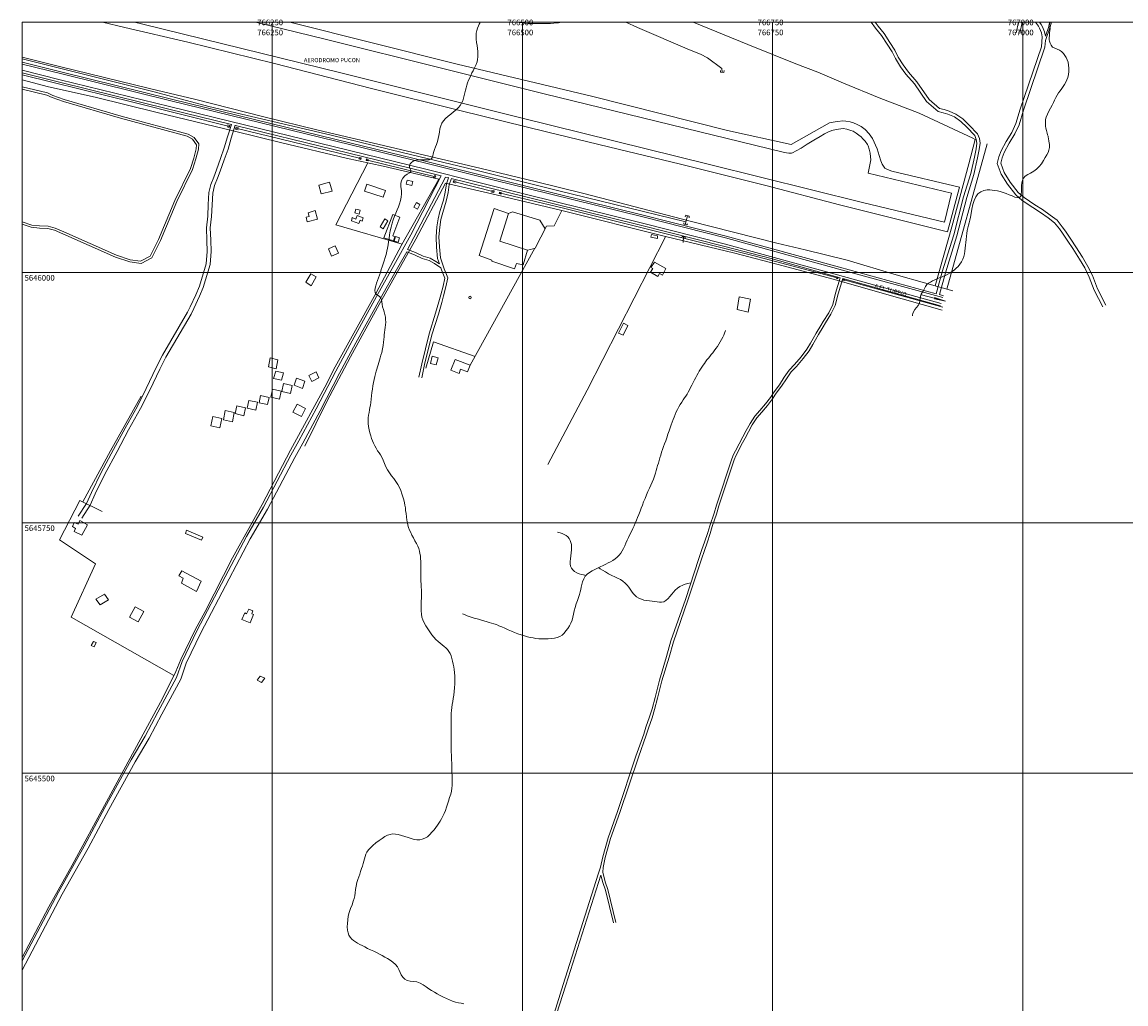
# Model space of a CAD drawing. Units: metres. Extents: x 210933 to 222263, y 210848 to 219934.
# Drawn here: x 219170 to 220273, y 211828 to 212808 of the extents above; entities that cross this region are included whole.
import ezdxf

# ---------------------------------------------------------------- set-up
doc = ezdxf.new("R2010")
doc.units = ezdxf.units.M
doc.header["$LTSCALE"] = 25.4
doc.layers.add('LOCKUP', color=7, linetype='Continuous')
doc.layers.add('plancheta', color=254, linetype='Continuous', lineweight=0)
doc.styles.add('Txt', font='txt_____.ttf', dxfattribs={"height": 5.2})

# ---------------------------------------------------------------- blocks, each defined once
blk = doc.blocks.new('*U2')
at = {"layer": 'plancheta', "color": 6, "lineweight": 0}
blk.add_line((5319.9001, -2212.1999), (5343.8549, -2218.6186), dxfattribs=at)
blk.add_lwpolyline([(5333.0504, -2214.8955), (5343.8549, -2218.6186), (5332.8294, -2216.4926), (5335.3548, -2216.341)], close=True, dxfattribs=at)
blk = doc.blocks.new('*U10')
at = {"layer": 'plancheta', "color": 6, "linetype": 'Continuous', "lineweight": 0}
for p, q in [((219419.5648, 212808.3647), (219419.5648, 211058.3649)), ((219669.5647, 212808.3647), (219669.5647, 211058.3649)), ((219919.5648, 212808.3647), (219919.5648, 211058.3649)), ((220162.9647, 212797.7647), (220165.3647, 212808.3647)), ((220166.4647, 212796.8647), (220169.0647, 212808.2647)), ((220169.5647, 212808.3647), (220169.5647, 211058.3649)), ((219508.0648, 212672.0647), (219383.2648, 212702.4647)), ((220133.9648, 212686.6647), (220093.5648, 212541.6648)), ((219582.6648, 212653.9647), (219513.4648, 212670.9647)), ((219595.6648, 212653.0647), (219592.6648, 212653.6647)), ((219641.1647, 212638.9647), (219600.7648, 212649.1647)), ((219832.1648, 212606.1648), (219834.5648, 212614.9648)), ((219830.0648, 212588.1648), (219830.4648, 212593.9648)), ((219682.0647, 212582.7648), (219617.2648, 212465.7648)), ((219169.5647, 212558.3648), (221169.5646, 212558.3648)), ((220087.3648, 212525.0648), (219989.5647, 212552.2648)), ((220089.7648, 212523.5648), (219989.7647, 212551.1648)), ((220090.1648, 212535.1648), (220086.1648, 212536.2648)), ((219169.5647, 212308.3647), (221169.5646, 212308.3647)), ((219169.5647, 212058.3647), (221169.5646, 212058.3647))]:
    blk.add_line(p, q, dxfattribs=at)
blk.add_lwpolyline([(219169.5647, 212808.3647), (221169.5646, 212808.3647), (221169.5646, 211058.3649), (219169.5647, 211058.3649)], close=True, dxfattribs=at)
for points in [[(219437.1648, 212808.3647), (219604.4648, 212766.2647), (219739.8647, 212734.0647), (219874.4648, 212700.2647), (219938.0648, 212686.0647), (219976.2647, 212707.6647), (219981.9647, 212708.8647), (219984.7647, 212709.2647), (219989.8647, 212709.6647), (219992.6647, 212709.3647), (219996.9647, 212708.7647), (220000.4647, 212707.6647), (220004.0647, 212706.2647), (220008.1647, 212704.0647), (220012.0647, 212701.1647), (220016.0647, 212696.8647), (220019.2647, 212692.1647), (220024.0647, 212681.8647), (220025.8647, 212675.2647), (220027.6647, 212669.6647), (220029.1647, 212666.3647), (220030.8647, 212663.5647), (220031.6647, 212662.6647), (220034.2647, 212661.0647), (220038.5647, 212659.4647), (220106.3648, 212643.3647), (220094.2648, 212598.9648), (220046.4647, 212611.0648), (219986.3647, 212625.8648), (219912.8648, 212645.1647), (219827.3648, 212666.5647), (219765.2647, 212681.3647), (219694.8647, 212698.4647), (219606.8648, 212719.9647), (219518.5648, 212742.1647), (219421.6648, 212766.8647), (219335.2648, 212788.4647), (219272.2648, 212802.9647), (219249.7647, 212808.3647)], [(219281.9648, 212808.2647), (219290.3648, 212806.1647), (219487.9648, 212757.6647), (219666.5647, 212713.1647), (219856.3648, 212666.0647), (220009.3647, 212628.3648), (220091.2648, 212608.6648), (220098.1648, 212637.5647), (220015.1647, 212657.5647), (220017.5647, 212670.6647), (220017.4647, 212673.9647), (220016.8647, 212677.4647), (220016.1647, 212681.3647), (220014.8647, 212684.9647), (220014.2647, 212686.1647), (220012.0647, 212689.5647), (220009.6647, 212691.8647), (220007.8647, 212693.6647), (220005.7647, 212695.3647), (220003.0647, 212697.5647), (219999.8647, 212699.3647), (219997.7647, 212700.2647), (219993.7647, 212701.5647), (219989.9647, 212701.9647), (219983.1647, 212701.2647), (219978.8647, 212700.2647), (219974.8647, 212698.3647), (219971.2647, 212696.6647), (219967.0648, 212693.9647), (219960.8648, 212690.4647), (219954.0648, 212686.3647), (219948.1648, 212682.5647), (219942.9648, 212679.6647), (219939.4648, 212677.9647), (219938.2648, 212677.4647), (219935.6648, 212677.5647), (219933.5648, 212677.7647), (219930.1648, 212678.3647), (219691.1647, 212736.6647), (219589.8648, 212762.1647), (219472.2648, 212791.1647), (219402.8648, 212808.2647)], [(219627.6647, 212808.2647), (219627.4647, 212808.1647), (219627.3647, 212807.8647), (219626.9647, 212807.3647), (219626.4647, 212806.2647), (219625.6647, 212804.6647), (219624.7647, 212802.4647), (219624.0647, 212799.9647), (219623.4647, 212797.2647), (219623.2647, 212794.3647), (219623.3647, 212791.2647), (219623.6647, 212788.0647), (219624.1647, 212784.8647), (219624.5647, 212781.8647), (219624.8647, 212778.9647), (219624.9647, 212776.3647), (219624.8647, 212773.7647), (219624.6647, 212771.1647), (219624.1647, 212768.5647), (219623.4647, 212766.1647), (219622.4647, 212763.9647), (219621.3647, 212761.8647), (219620.2648, 212759.7647), (219619.0648, 212757.5647), (219617.9648, 212755.1647), (219616.8648, 212752.7647), (219615.7648, 212750.3647), (219614.7648, 212747.8647), (219613.9648, 212745.3647), (219613.1648, 212742.8647), (219612.5648, 212740.3647), (219611.9648, 212737.7647), (219611.3648, 212734.9647), (219610.6648, 212732.2647), (219609.8648, 212729.6647), (219608.7648, 212727.3647), (219607.3648, 212725.1647), (219605.6648, 212722.9647), (219603.3648, 212720.8647), (219600.7648, 212718.6647), (219597.9648, 212716.4647), (219595.2648, 212714.2647), (219592.6648, 212712.1647), (219590.5648, 212709.8647), (219588.9648, 212707.4647), (219587.9648, 212704.7647), (219587.1648, 212701.7647), (219586.5648, 212698.5647), (219586.0648, 212695.1647), (219585.3648, 212691.9647), (219584.5648, 212688.9647), (219583.5648, 212686.1647), (219582.5648, 212683.6647), (219581.7648, 212681.2647), (219580.9648, 212679.0647), (219580.3648, 212676.8647), (219579.8648, 212674.6647), (219579.2648, 212672.7647), (219578.0648, 212671.4647), (219576.2648, 212670.8647), (219573.8648, 212670.7647), (219571.3648, 212670.8647), (219568.9648, 212670.9647), (219566.6648, 212670.8647), (219564.4648, 212670.6647), (219562.4648, 212670.1647), (219560.4648, 212669.4647), (219558.7648, 212668.2647), (219557.4648, 212666.7647), (219556.6648, 212664.9647), (219556.6648, 212663.2647), (219557.3648, 212661.7647), (219558.1648, 212660.4647), (219558.1648, 212659.2647), (219556.7648, 212657.9647), (219554.4648, 212656.5647), (219552.0648, 212654.8647), (219550.0648, 212652.6647), (219548.7648, 212650.0647), (219548.1648, 212647.0647), (219548.1648, 212643.8647), (219548.5648, 212640.3647), (219548.7648, 212636.8647), (219548.4648, 212633.4647), (219547.7648, 212630.0648), (219546.7648, 212626.7648), (219545.5648, 212623.7648), (219544.2648, 212620.7648), (219542.9648, 212617.6648), (219541.6648, 212614.4648), (219540.4648, 212611.0648), (219539.2648, 212607.4648), (219538.3648, 212603.6648), (219537.4648, 212599.7648), (219536.7648, 212595.9648), (219536.2648, 212592.3648), (219535.7648, 212589.0648), (219535.2648, 212585.8648), (219534.7648, 212582.6648), (219534.0648, 212579.4648), (219533.3648, 212576.2648), (219532.4648, 212573.1648), (219531.4648, 212569.9648), (219530.4648, 212566.9648), (219529.4648, 212563.9648), (219528.4648, 212561.1648), (219527.5648, 212558.4648), (219526.6648, 212555.7648), (219525.7648, 212553.0648), (219524.8648, 212550.3648), (219523.8648, 212547.6648), (219522.9648, 212545.0648), (219522.3648, 212542.5648), (219522.1648, 212540.2648), (219522.3648, 212538.2648), (219523.2648, 212536.6648), (219524.7648, 212535.5648), (219526.4648, 212534.5648), (219527.8648, 212533.2648), (219528.6648, 212531.3648), (219528.9648, 212529.0648), (219529.2648, 212526.5648), (219529.8648, 212523.9648), (219530.6648, 212521.4648), (219531.4648, 212518.9648), (219532.1648, 212516.4648), (219532.6648, 212513.8648), (219532.8648, 212511.3648), (219532.9648, 212508.7648), (219532.7648, 212506.1648), (219532.4648, 212503.5648), (219532.0648, 212500.9648), (219531.7648, 212498.5648), (219531.4648, 212496.1648), (219531.3648, 212493.9648), (219531.1648, 212491.5648), (219530.8648, 212488.7648), (219530.3648, 212485.4648), (219529.6648, 212481.9648), (219528.9648, 212478.5648), (219528.1648, 212475.6648), (219527.3648, 212473.0648), (219526.6648, 212470.7648), (219525.9648, 212468.4648), (219525.2648, 212466.1648), (219524.6648, 212464.0648), (219524.0648, 212461.8648), (219523.3648, 212459.6648), (219522.6648, 212457.2647), (219521.9648, 212454.5647), (219521.2648, 212451.5647), (219520.5648, 212448.4647), (219520.0648, 212445.2647), (219519.5648, 212441.9647), (219519.1648, 212438.5647), (219518.7648, 212435.1647), (219518.3648, 212431.7647), (219517.9648, 212428.6647), (219517.5648, 212425.9647), (219517.1648, 212423.4647), (219516.7648, 212421.0647), (219516.2648, 212418.5647), (219515.7648, 212415.8647), (219515.3648, 212413.1647), (219515.2648, 212410.4647), (219515.3648, 212407.6647), (219515.7648, 212404.6647), (219516.3648, 212401.3647), (219517.0648, 212398.1647), (219517.9648, 212395.0647), (219518.8648, 212392.4647), (219519.8648, 212390.0647), (219520.8648, 212387.7647), (219522.0648, 212385.2647), (219523.4648, 212382.7647), (219524.8648, 212380.3647), (219526.2648, 212378.2647), (219527.7648, 212376.1647), (219529.1648, 212373.7647), (219530.3648, 212370.8647), (219531.5648, 212367.6647), (219532.9648, 212364.3647), (219534.6648, 212361.2647), (219536.6648, 212358.2647), (219538.7648, 212355.3647), (219541.0648, 212352.5647), (219543.1648, 212349.7647), (219545.0648, 212346.7647), (219546.6648, 212343.7647), (219547.9648, 212340.5647), (219549.0648, 212337.4647), (219550.0648, 212334.2647), (219550.9648, 212331.2647), (219551.6648, 212328.4647), (219552.1648, 212325.9647), (219552.5648, 212323.4647), (219552.8648, 212320.7647), (219553.2648, 212317.6647), (219553.6648, 212314.3647), (219554.0648, 212311.1647), (219554.5648, 212308.3647), (219555.0648, 212305.8647), (219555.7648, 212303.5647), (219556.6648, 212301.1647), (219557.8648, 212298.6647), (219559.1648, 212296.0647), (219560.6648, 212293.2647), (219562.1648, 212290.4647), (219563.5648, 212287.7647), (219564.8648, 212285.0647), (219565.8648, 212282.5648), (219566.6648, 212280.1648), (219567.1648, 212277.7648), (219567.5648, 212275.3648), (219567.7648, 212272.7648), (219567.8648, 212269.8648), (219567.8648, 212266.6648), (219567.8648, 212263.4648), (219567.8648, 212260.1648), (219567.9648, 212256.9648), (219567.9648, 212253.6648), (219568.0648, 212250.2648), (219568.2648, 212247.0648), (219568.4648, 212244.0648), (219568.5648, 212241.3648), (219568.6648, 212238.7648), (219568.7648, 212236.1648), (219568.6648, 212233.2648), (219568.4648, 212230.1648), (219568.3648, 212226.9648), (219568.2648, 212223.6648), (219568.3648, 212220.3648), (219568.5648, 212217.2648), (219569.1648, 212214.2648), (219570.0648, 212211.3648), (219571.2648, 212208.4648), (219572.9648, 212205.4648), (219574.8648, 212202.3648), (219576.9648, 212199.4648), (219578.9648, 212196.6648), (219581.0648, 212194.1647), (219583.1648, 212191.9647), (219585.2648, 212189.9647), (219587.3648, 212188.1647), (219589.3648, 212186.4647), (219591.3648, 212184.9647), (219593.0648, 212183.4647), (219594.6648, 212181.8647), (219596.0648, 212179.9647), (219597.2648, 212177.9647), (219598.2648, 212175.5647), (219599.0648, 212172.9647), (219599.7648, 212170.1647), (219600.3648, 212167.3647), (219600.8648, 212164.6647), (219601.2648, 212161.8647), (219601.6648, 212158.7647), (219601.8648, 212155.3647), (219601.9648, 212151.5647), (219601.9648, 212147.6647), (219601.7648, 212143.6647), (219601.3648, 212139.7647), (219600.9648, 212136.1647), (219600.4648, 212132.8647), (219599.9648, 212129.8647), (219599.4648, 212126.9647), (219599.0648, 212123.9647), (219598.7648, 212120.9647), (219598.4648, 212118.1647), (219598.3648, 212115.4647), (219598.2648, 212112.7647), (219598.2648, 212109.8647), (219598.2648, 212106.5648), (219598.2648, 212103.2648), (219598.1648, 212100.2648), (219598.1648, 212097.9648), (219598.1648, 212096.3648), (219598.1648, 212095.1648), (219598.1648, 212094.0648), (219598.1648, 212093.0648), (219598.1648, 212091.5648), (219598.1648, 212089.5648), (219598.2648, 212087.2648), (219598.2648, 212085.1648), (219598.3648, 212083.4648), (219598.3648, 212082.1648), (219598.4648, 212080.7648), (219598.4648, 212079.0648), (219598.5648, 212077.0648), (219598.6648, 212074.5648), (219598.7648, 212071.6648), (219598.8648, 212068.4648), (219598.8648, 212065.2648), (219598.9648, 212062.0647), (219599.0648, 212058.9647), (219599.1648, 212056.1647), (219599.2648, 212053.4647), (219599.2648, 212050.8647), (219599.2648, 212048.4647), (219599.2648, 212045.9647), (219599.0648, 212043.3647), (219598.6648, 212040.4647), (219597.8648, 212037.3647), (219596.7648, 212033.9647), (219595.6648, 212030.5647), (219594.6648, 212027.3647), (219593.6648, 212024.2647), (219592.5648, 212021.2647), (219591.2648, 212018.1648), (219589.9648, 212015.3648), (219588.6648, 212012.7648), (219587.3648, 212010.4648), (219586.0648, 212008.4648), (219584.6648, 212006.4648), (219583.0648, 212004.1648), (219581.2648, 212001.7648), (219579.1648, 211999.3648), (219576.9648, 211997.0647), (219574.5648, 211994.9647), (219572.0648, 211993.3647), (219569.4648, 211992.3647), (219566.8648, 211991.8647), (219564.1648, 211991.8647), (219561.3648, 211992.2647), (219558.4648, 211993.0647), (219555.3648, 211994.0647), (219552.0648, 211995.1647), (219548.6648, 211996.1647), (219545.4648, 211997.0647), (219542.5648, 211997.5647), (219539.8648, 211997.6647), (219537.2648, 211997.2647), (219534.7648, 211996.3647), (219532.1648, 211995.0647), (219529.3648, 211993.2647), (219526.2648, 211991.0647), (219523.0648, 211988.6647), (219520.0648, 211986.2647), (219517.6648, 211983.9647), (219515.6648, 211981.7647), (219514.1648, 211979.5647), (219513.0648, 211977.3647), (219512.2648, 211975.1648), (219511.5648, 211972.8648), (219510.9648, 211970.5648), (219510.3648, 211968.2648), (219509.6648, 211965.6647), (219508.7648, 211963.0647), (219507.8648, 211960.2647), (219506.9648, 211957.5647), (219505.9648, 211954.8648), (219505.0648, 211952.0648), (219504.1648, 211949.0647), (219503.4648, 211945.5647), (219502.8648, 211942.0648), (219502.3648, 211938.7648), (219501.9648, 211935.9648), (219501.3648, 211933.3648), (219500.4648, 211930.4649), (219499.2648, 211927.0649), (219497.8648, 211923.2648), (219496.5648, 211919.3649), (219495.5648, 211915.4648), (219494.9648, 211911.7648), (219494.6648, 211908.1649), (219494.5648, 211904.8649), (219494.7648, 211901.7649), (219495.2648, 211899.0648), (219496.1648, 211896.5648), (219497.4648, 211894.4648), (219499.0648, 211892.6648), (219500.8648, 211891.1648), (219502.8648, 211889.8648), (219504.8648, 211888.6649), (219507.0648, 211887.3649), (219509.3648, 211886.1649), (219511.9648, 211884.8649), (219514.8648, 211883.4649), (219517.8648, 211882.0649), (219520.9648, 211880.6649), (219523.8648, 211879.1649), (219526.6648, 211877.6649), (219529.3648, 211876.2649), (219531.9648, 211874.7649), (219534.5648, 211873.3649), (219537.2648, 211871.6649), (219540.0648, 211869.6649), (219542.5648, 211867.3648), (219544.7648, 211864.8648), (219546.1648, 211862.1648), (219547.2648, 211859.4648), (219548.4648, 211856.8648), (219549.9648, 211854.5648), (219551.9648, 211852.5648), (219554.4648, 211851.2648), (219557.4648, 211850.6648), (219560.8648, 211850.3648), (219564.1648, 211849.8648), (219567.4648, 211848.6648), (219570.4648, 211847.0648), (219573.3648, 211845.0649), (219576.0648, 211843.1649), (219578.7648, 211841.3649), (219581.5648, 211839.6649), (219584.4648, 211837.9649), (219587.4648, 211836.3649), (219590.5648, 211834.8649), (219593.6648, 211833.3649), (219596.7648, 211831.9649), (219599.7648, 211830.7649), (219602.6648, 211829.8649), (219605.5648, 211829.1649), (219608.3648, 211828.5649), (219611.0648, 211827.9649)], [(219708.4647, 212808.2647), (219707.7647, 212808.1647), (219706.8647, 212807.9647), (219705.4647, 212807.7647), (219703.4647, 212807.4647), (219700.7647, 212807.2647), (219697.6647, 212807.0647), (219694.2647, 212806.8647), (219690.9647, 212806.8647), (219687.6647, 212806.8647), (219684.5647, 212806.8647), (219681.3647, 212806.8647), (219678.3647, 212806.9647), (219675.1647, 212807.0647), (219672.0647, 212807.3647), (219669.2647, 212807.6647), (219667.0647, 212807.9647), (219665.8647, 212808.1647), (219665.3647, 212808.2647), (219665.0647, 212808.2647)], [(219869.1648, 212758.2647), (219868.8648, 212761.8647), (219854.3648, 212772.6647), (219847.4648, 212776.2647), (219836.3648, 212780.6647), (219784.4647, 212803.0647), (219772.7647, 212808.2647)], [(220082.0648, 212544.8648), (220098.4648, 212604.0648), (220115.6648, 212666.9647), (220122.0648, 212691.1647), (220119.4648, 212692.5647), (220066.0648, 212717.4647), (220025.8647, 212732.7647), (219990.4647, 212747.3647), (219964.7648, 212758.3647), (219942.8648, 212766.7647), (219894.6648, 212786.0647), (219840.0648, 212808.2647)], [(220083.0648, 212537.0648), (220089.0648, 212558.8648), (220100.6648, 212595.8648), (220110.3648, 212633.9647), (220117.4648, 212657.0647), (220121.2648, 212673.5647), (220122.9648, 212681.6647), (220123.6648, 212687.4647), (220123.0648, 212691.1647), (220121.4648, 212695.0647), (220113.6648, 212703.3647), (220107.5648, 212709.2647), (220101.1648, 212713.6647), (220094.7648, 212716.3647), (220090.0648, 212717.8647), (220084.8648, 212718.9647), (220073.4648, 212728.9647), (220061.1648, 212746.5647), (220052.6647, 212756.4647), (220047.1647, 212763.7647), (220042.2647, 212771.8647), (220038.8647, 212778.5647), (220034.1647, 212786.3647), (220028.2647, 212795.0647), (220022.3647, 212802.4647), (220017.8647, 212808.2647)], [(220086.1648, 212536.2648), (220092.1648, 212557.9648), (220103.7648, 212595.0648), (220113.4648, 212633.1647), (220120.5648, 212656.2647), (220124.3648, 212672.9647), (220126.0648, 212681.1647), (220126.8648, 212687.5647), (220126.1648, 212692.0647), (220124.2648, 212696.7647), (220115.9648, 212705.5647), (220109.6648, 212711.6647), (220102.7648, 212716.4647), (220095.8648, 212719.3647), (220090.8648, 212720.9647), (220086.3648, 212721.9647), (220075.8648, 212731.1647), (220063.6648, 212748.5647), (220055.1647, 212758.4647), (220049.8647, 212765.5647), (220045.0647, 212773.4647), (220041.6647, 212780.1647), (220036.7647, 212788.0647), (220030.8647, 212796.9647), (220024.8647, 212804.3647), (220021.8647, 212808.2647)], [(220059.2648, 212515.0648), (220059.4648, 212516.0648), (220059.7648, 212517.3648), (220060.4648, 212519.1648), (220061.5648, 212521.2648), (220063.1648, 212523.3648), (220064.8648, 212525.4648), (220066.1648, 212527.6648), (220066.6648, 212529.9648), (220066.8648, 212532.3648), (220067.1648, 212534.5648), (220067.9648, 212536.5648), (220069.0648, 212538.4648), (220070.2648, 212540.4648), (220071.3648, 212542.4648), (220072.3648, 212544.4648), (220073.5648, 212546.2648), (220075.2648, 212547.6648), (220077.2648, 212548.7648), (220079.3648, 212549.8648), (220081.6648, 212550.8648), (220083.8648, 212551.8648), (220086.0648, 212552.8648), (220088.1648, 212553.6648), (220090.2648, 212554.5648), (220092.3648, 212555.4648), (220094.5648, 212556.6648), (220096.8648, 212557.9648), (220099.0648, 212559.4648), (220101.1648, 212560.9648), (220103.0648, 212562.5648), (220104.8648, 212564.4648), (220106.6648, 212566.6648), (220108.1648, 212569.0648), (220109.5648, 212571.6648), (220110.4648, 212574.3648), (220111.1648, 212577.0648), (220111.6648, 212579.7648), (220112.0648, 212582.5648), (220112.2648, 212585.4648), (220112.5648, 212588.3648), (220112.8648, 212591.3648), (220113.1648, 212594.4648), (220113.5648, 212597.3648), (220114.0648, 212600.2648), (220114.5648, 212602.9648), (220115.1648, 212605.4648), (220115.8648, 212607.8648), (220116.5648, 212610.4648), (220117.2648, 212613.5648), (220117.9648, 212617.3648), (220118.6648, 212621.6648), (220119.6648, 212626.1648), (220120.8648, 212630.2648), (220122.5648, 212633.9647), (220124.7648, 212636.8647), (220127.5648, 212638.8647), (220130.6648, 212640.1647), (220133.7648, 212640.7647), (220136.4648, 212640.8647), (220138.9648, 212640.6647), (220141.4648, 212640.2647), (220144.2648, 212639.7647), (220147.0647, 212639.0647), (220149.9647, 212638.2647), (220152.9647, 212637.1647), (220155.8647, 212635.9647), (220158.7647, 212634.7647), (220161.6647, 212633.6647), (220164.2647, 212633.0647), (220166.2647, 212633.2647), (220167.5647, 212634.4647), (220168.0647, 212636.5647), (220168.2647, 212639.1647), (220168.3647, 212642.0647), (220168.3647, 212645.0647), (220168.5647, 212647.8647), (220169.1647, 212650.4647), (220170.2647, 212652.6647), (220171.9647, 212654.5647), (220174.4647, 212656.1647), (220177.3647, 212657.6647), (220180.4647, 212659.3647), (220183.2647, 212661.4647), (220185.7647, 212664.0647), (220188.0647, 212666.9647), (220190.1648, 212670.0647), (220191.9648, 212673.0647), (220193.4648, 212675.8647), (220194.7648, 212678.2647), (220195.6648, 212680.5647), (220196.0648, 212683.1647), (220196.0648, 212686.2647), (220195.6648, 212689.3647), (220195.2648, 212691.9647), (220194.9648, 212693.4647), (220194.7648, 212694.4647), (220194.3648, 212695.6647), (220193.7648, 212697.5647), (220193.0648, 212699.9647), (220192.4648, 212702.3647), (220192.1648, 212704.3647), (220192.0648, 212706.0647), (220192.0648, 212707.6647), (220192.0648, 212709.3647), (220192.3648, 212711.2647), (220192.9648, 212713.5647), (220194.1648, 212716.3647), (220195.6648, 212719.4647), (220197.2648, 212722.5647), (220198.7648, 212725.3647), (220200.0648, 212727.9647), (220201.2648, 212730.4647), (220202.5648, 212732.9647), (220203.9648, 212735.3647), (220205.3648, 212737.6647), (220206.8648, 212739.8647), (220208.4648, 212741.9647), (220209.9648, 212744.0647), (220211.3648, 212746.1647), (220212.5648, 212748.2647), (220213.5648, 212750.6647), (220214.4648, 212753.1647), (220215.1648, 212756.0647), (220215.6648, 212759.0647), (220215.6648, 212762.2647), (220215.3648, 212765.3647), (220214.8648, 212768.2647), (220213.9648, 212770.7647), (220212.8648, 212772.8647), (220211.5648, 212774.8647), (220210.0648, 212776.9647), (220208.3648, 212778.8647), (220206.2648, 212780.4647), (220203.8648, 212781.4647), (220201.4648, 212782.3647), (220199.2648, 212783.4647), (220197.7648, 212785.1647), (220196.7648, 212787.1647), (220196.1648, 212789.1647), (220195.9648, 212790.7647), (220195.8648, 212792.0647), (220195.9648, 212793.1647), (220196.0648, 212794.1647), (220196.0648, 212795.1647), (220196.1648, 212795.9647), (220196.2648, 212796.7647), (220196.3648, 212797.5647), (220196.3648, 212798.1647), (220196.4648, 212798.8647), (220196.5648, 212799.4647), (220196.6648, 212800.2647), (220196.7648, 212801.0647), (220196.8648, 212801.9647), (220196.7648, 212802.7647), (220196.5648, 212803.3647), (220196.1648, 212803.9647), (220195.8648, 212804.4647), (220195.7648, 212804.9647), (220195.6648, 212805.3647), (220195.7648, 212805.8647), (220195.8648, 212806.2647), (220196.0648, 212806.7647), (220196.1648, 212807.1647), (220196.3648, 212807.5647), (220196.4648, 212807.8647), (220196.6648, 212808.2647)], [(220249.4647, 212523.9648), (220240.8647, 212540.7648), (220235.9647, 212553.7648), (220231.3648, 212562.8648), (220226.1648, 212571.6648), (220219.6648, 212582.1648), (220214.5648, 212589.7648), (220209.2648, 212597.5648), (220206.1648, 212601.9648), (220201.3648, 212607.9648), (220194.8648, 212612.8648), (220187.1647, 212618.3648), (220179.6647, 212623.1648), (220168.7647, 212630.3648), (220162.4647, 212635.8647), (220154.2647, 212646.5647), (220147.9647, 212656.6647), (220144.0648, 212667.2647), (220145.4647, 212673.6647), (220147.9647, 212679.6647), (220152.8647, 212689.1647), (220158.4647, 212698.2647), (220162.6647, 212706.9647), (220166.9647, 212721.3647), (220188.2647, 212783.7647), (220188.9648, 212793.5647), (220188.0647, 212797.7647), (220186.1647, 212802.1647), (220185.0647, 212804.1647), (220182.2647, 212808.1647), (220182.1647, 212808.3647)], [(220252.5647, 212525.5648), (220244.0647, 212542.1648), (220239.1647, 212555.1648), (220234.4647, 212564.4648), (220229.1648, 212573.4648), (220222.5648, 212583.9648), (220217.4648, 212591.6648), (220212.0648, 212599.4648), (220208.8648, 212604.0648), (220203.7648, 212610.4648), (220196.8648, 212615.5648), (220189.1648, 212621.1648), (220181.5647, 212625.9648), (220170.8647, 212633.0647), (220165.0647, 212638.2647), (220157.0647, 212648.4647), (220151.0647, 212658.1647), (220147.5647, 212667.5647), (220148.7647, 212672.6647), (220151.0647, 212678.2647), (220155.8647, 212687.5647), (220161.4647, 212696.6647), (220165.9647, 212705.7647), (220170.2647, 212720.3647), (220191.6648, 212783.1647), (220192.1648, 212790.0647), (220196.9648, 212803.4647), (220198.3648, 212808.3647)], [(220186.3647, 212808.2647), (220187.9647, 212805.8647), (220189.1648, 212803.5647), (220191.3648, 212798.7647), (220192.2648, 212794.4647), (220195.6648, 212803.8647), (220196.9648, 212808.2647)], [(220099.7648, 212539.8648), (220042.9647, 212555.8648), (219994.1647, 212570.6648), (219952.0648, 212580.8648), (219923.8648, 212587.7648), (219837.2648, 212609.6648), (219773.3647, 212626.1648), (219730.8647, 212637.1647), (219683.6647, 212648.8647), (219628.3647, 212662.1647), (219541.9648, 212682.5647), (219465.5648, 212700.5647), (219411.2648, 212713.6647), (219343.1648, 212731.1647), (219296.8648, 212741.9647), (219207.0647, 212764.0647), (219169.5647, 212773.4647)], [(219832.8648, 212608.8648), (219761.7647, 212626.0648), (219704.4647, 212640.1647), (219621.7647, 212660.8647), (219550.6648, 212677.8647), (219478.4648, 212695.4647), (219356.2648, 212723.9647), (219301.5648, 212738.8647), (219248.3647, 212751.9647), (219169.6647, 212771.6647)], [(220083.0648, 212536.9648), (219986.2647, 212563.5648), (219873.0648, 212594.6648), (219790.1647, 212615.4648), (219675.4647, 212643.8647), (219574.8648, 212668.9647), (219483.5648, 212691.2647), (219318.7648, 212731.5647), (219209.6647, 212758.4647), (219169.6647, 212768.3647)], [(220089.6648, 212533.2648), (219985.8647, 212561.7648), (219872.5648, 212592.8648), (219789.7647, 212613.7648), (219675.0647, 212642.0647), (219574.3648, 212667.1647), (219483.1648, 212689.4647), (219318.3648, 212729.7647), (219209.1647, 212756.6647), (219169.6647, 212766.4647)], [(219378.7648, 212706.2647), (219316.2648, 212721.5647), (219207.0647, 212748.3647), (219169.5647, 212757.6647)], [(219376.7648, 212703.9647), (219281.4648, 212727.9647), (219200.5647, 212748.1647), (219169.5647, 212755.7647)], [(220088.0648, 212527.4648), (219984.2647, 212556.0648), (219871.0648, 212587.0648), (219788.2647, 212607.8648), (219673.5647, 212636.2647), (219572.9648, 212661.3647), (219481.7648, 212683.6647), (219316.9648, 212723.9647), (219207.7647, 212750.7647), (219169.6647, 212760.2647)], [(219169.6647, 211874.1649), (219196.1647, 211924.7648), (219219.7647, 211966.5648), (219254.0647, 212029.8647), (219309.9648, 212133.0647), (219323.1648, 212159.7647), (219328.0648, 212171.7647), (219342.6648, 212201.6648), (219352.3648, 212219.8648), (219379.9648, 212273.3648), (219409.4648, 212326.6647), (219437.6648, 212380.9647), (219474.1648, 212447.5647), (219480.8648, 212460.9648), (219523.1648, 212537.2648), (219549.1648, 212586.2648), (219585.8648, 212651.6647), (219530.2648, 212664.3647), (219493.5648, 212672.3647), (219429.1648, 212687.9647), (219381.8648, 212699.3647), (219304.4648, 212717.9647), (219242.7647, 212733.4647), (219196.0647, 212743.8647), (219169.6647, 212750.5647)], [(219867.3648, 212760.0647), (219867.3648, 212758.3647), (219870.6648, 212757.9647), (219870.9648, 212760.1647)], [(219169.6647, 212743.7647), (219194.9647, 212737.5647), (219200.3647, 212735.1647), (219211.5647, 212731.0647), (219268.4647, 212714.3647), (219335.3648, 212696.3647), (219341.4648, 212693.0647), (219346.0648, 212686.6647), (219345.7648, 212681.3647), (219343.2648, 212671.7647), (219339.7648, 212661.2647), (219324.0648, 212629.2648), (219307.8648, 212590.2648), (219299.1648, 212572.8648), (219288.4648, 212567.3648), (219277.1648, 212568.8648), (219262.9647, 212573.7648), (219210.3647, 212597.0648), (219201.9647, 212600.4648), (219195.3647, 212602.2648), (219186.8647, 212602.6648), (219178.7647, 212603.4648), (219169.6647, 212606.5648)], [(219169.6647, 212741.4647), (219194.2647, 212735.4647), (219199.5647, 212733.0647), (219210.9647, 212728.9647), (219267.9647, 212712.2647), (219334.5648, 212694.3647), (219339.9648, 212691.3647), (219343.8648, 212685.9647), (219343.6648, 212681.6647), (219341.1648, 212672.3647), (219337.7648, 212662.0647), (219322.0648, 212630.1648), (219305.9648, 212591.1648), (219297.5648, 212574.4648), (219288.0648, 212569.6648), (219277.6648, 212570.9648), (219263.7647, 212575.7648), (219211.2647, 212599.0648), (219202.6647, 212602.5648), (219195.7647, 212604.4648), (219187.0647, 212604.8648), (219179.2647, 212605.5648), (219169.6647, 212608.8648)], [(219378.7648, 212706.2647), (219374.7648, 212693.6647), (219371.5648, 212682.7647), (219367.9648, 212672.2647), (219363.7648, 212660.9647), (219361.1648, 212653.6647), (219358.0648, 212646.2647), (219356.2648, 212638.1647), (219355.5648, 212626.1648), (219355.0648, 212614.6648), (219353.7648, 212603.0648), (219354.0648, 212590.3648), (219354.6648, 212579.3648), (219353.4648, 212566.9648), (219346.7648, 212544.6648), (219343.2648, 212536.1648), (219337.6648, 212524.1648), (219334.8648, 212518.5648), (219309.8648, 212475.6648), (219303.4648, 212463.3648), (219293.4648, 212442.3647), (219284.5648, 212424.1647), (219272.5648, 212402.8647), (219260.9647, 212381.4647), (219248.6647, 212358.6647), (219238.9647, 212338.7647), (219233.9647, 212327.6647), (219225.7647, 212315.0647)], [(219382.5648, 212705.3647), (219378.5648, 212692.4647), (219375.3648, 212681.5647), (219371.6648, 212670.9647), (219367.4648, 212659.6647), (219364.8648, 212652.3647), (219361.8648, 212645.0647), (219360.1648, 212637.6647), (219359.5648, 212625.9648), (219358.9648, 212614.3648), (219357.6648, 212602.9648), (219358.0648, 212590.4648), (219358.6648, 212579.2648), (219357.3648, 212566.2648), (219350.5648, 212543.3648), (219346.8648, 212534.5648), (219341.2648, 212522.4648), (219338.3648, 212516.7648), (219313.3648, 212473.7648), (219307.0648, 212461.6648), (219297.0648, 212440.6647), (219288.0648, 212422.3647), (219275.9648, 212401.0647), (219264.4647, 212379.6647), (219252.1647, 212356.8647), (219242.5647, 212337.1647), (219237.4647, 212325.8647), (219229.1647, 212312.9647)], [(219374.9648, 212705.6647), (219377.1648, 212705.0647), (219376.5648, 212703.0647), (219374.5648, 212703.6647)], [(219588.2648, 212654.8647), (219572.3648, 212658.8647), (219481.1648, 212681.1647), (219382.6648, 212705.2647)], [(219385.7648, 212702.8647), (219383.4648, 212703.3647), (219382.9648, 212701.4647), (219385.3648, 212700.7647)], [(219506.3648, 212673.2647), (219508.2648, 212672.7647), (219507.9648, 212671.2647), (219506.0648, 212671.6647)], [(219549.3648, 212586.4648), (219483.1648, 212605.8648), (219514.9648, 212667.6647)], [(219515.6648, 212671.2647), (219513.5648, 212671.7647), (219513.2648, 212670.2647), (219515.3648, 212669.7647)], [(219588.2648, 212654.8647), (219558.0648, 212595.9648), (219541.0648, 212565.4648), (219523.5648, 212534.2648), (219499.2648, 212490.1648), (219482.9648, 212459.6648), (219463.5648, 212422.2647), (219446.0648, 212390.0647), (219438.2648, 212375.7647), (219410.9648, 212323.9647), (219393.7648, 212294.5647), (219372.5648, 212254.4648), (219344.2648, 212200.3648), (219329.6648, 212169.7647), (219323.9648, 212153.9647), (219305.3648, 212119.2647), (219292.5648, 212095.4648), (219278.5648, 212071.7648), (219252.2647, 212024.1647), (219231.6647, 211985.5647), (219205.8647, 211939.6647), (219169.6647, 211871.0649)], [(219554.2648, 212650.4647), (219553.4648, 212646.4647), (219559.0648, 212645.2647), (219559.8648, 212649.0647), (219554.2648, 212650.4647)], [(219592.5648, 212653.6647), (219560.9648, 212593.1648), (219554.6648, 212581.1648), (219562.6648, 212578.1648), (219570.2648, 212574.7648), (219577.4648, 212572.5648), (219582.9648, 212569.3648), (219586.5648, 212566.8648), (219584.7648, 212572.3648), (219583.7648, 212583.7648), (219583.2648, 212593.9648), (219583.9648, 212603.9648), (219585.2648, 212611.8648), (219586.9648, 212619.1648), (219590.5648, 212630.4648), (219592.3648, 212638.6647), (219593.6648, 212646.7647), (219595.6648, 212652.9647)], [(219598.5648, 212652.1647), (219596.4648, 212646.0647), (219595.2648, 212638.0647), (219593.4648, 212629.6648), (219589.8648, 212618.3648), (219588.1648, 212611.2648), (219586.8648, 212603.6648), (219586.1648, 212593.8648), (219586.6648, 212583.9648), (219587.6648, 212572.8648), (219591.4648, 212561.9648), (219595.0648, 212552.8648), (219593.1648, 212543.8648), (219590.7648, 212535.1648), (219588.8648, 212528.2648), (219585.5648, 212516.7648), (219579.1648, 212496.1648), (219571.7648, 212466.5648), (219568.9648, 212453.1647)], [(219581.3648, 212655.3647), (219583.0648, 212654.8647), (219582.3648, 212653.1647), (219580.4648, 212653.5647)], [(219987.0647, 212553.0648), (219917.9648, 212572.1648), (219870.3648, 212584.6648), (219787.5647, 212605.4648), (219672.9647, 212633.8647), (219598.4648, 212652.2647)], [(219603.2648, 212649.6647), (219601.0648, 212650.2647), (219600.4648, 212648.3647), (219602.7648, 212647.6647)], [(220089.0648, 212520.7648), (220029.0647, 212537.7648), (219983.6647, 212550.7648), (219930.1648, 212564.8648), (219881.8648, 212577.4648), (219812.5648, 212594.1648), (219708.8647, 212620.1648), (219643.2647, 212635.9647), (219592.5648, 212647.5647), (219563.0648, 212591.6648), (219524.5648, 212523.2648), (219497.6648, 212474.1648), (219474.1648, 212429.5647), (219452.0648, 212384.7647)], [(219476.8648, 212648.3647), (219479.3648, 212639.4647), (219468.5648, 212636.9647), (219465.9648, 212645.5647), (219476.8648, 212648.3647)], [(219532.6648, 212640.2647), (219530.4648, 212633.5647), (219511.8648, 212639.4647), (219513.9648, 212646.5647), (219532.6648, 212640.2647)], [(219639.0647, 212640.3647), (219641.2647, 212639.7647), (219640.9647, 212638.1647), (219638.6647, 212638.6647)], [(219563.7648, 212628.0648), (219561.1648, 212623.6648), (219564.5648, 212621.6648), (219567.1648, 212626.1648), (219563.7648, 212628.0648)], [(219648.6647, 212638.2647), (219646.6647, 212638.6647), (219646.2647, 212637.0647), (219648.3647, 212636.4647)], [(219830.3648, 212592.7648), (219791.8647, 212602.3648), (219710.6647, 212622.4648), (219646.3647, 212637.7647)], [(219453.5648, 212613.4648), (219454.4648, 212609.0648), (219464.7648, 212611.6648), (219462.4648, 212620.0648), (219455.4648, 212618.0648), (219456.5648, 212614.2648), (219453.5648, 212613.4648)], [(219503.1648, 212621.5648), (219502.1648, 212618.0648), (219506.3648, 212616.5648), (219507.3648, 212620.4648), (219503.1648, 212621.5648)], [(219641.2647, 212622.2648), (219626.4647, 212575.1648), (219639.0647, 212570.7648), (219638.8647, 212569.6648), (219661.5647, 212562.0648), (219663.6647, 212567.4648), (219670.1647, 212565.8648), (219674.4647, 212580.7648), (219646.8647, 212589.5648), (219655.5647, 212617.3648), (219641.2647, 212622.2648)], [(219692.1647, 212602.0648), (219686.8647, 212610.4648), (219659.5647, 212619.0648), (219655.5647, 212617.1648)], [(219708.7647, 212620.2648), (219701.1647, 212605.0648), (219693.6647, 212604.6648), (219682.1647, 212582.7648), (219677.5647, 212581.3648), (219674.5647, 212580.6648)], [(219499.5648, 212613.1648), (219498.6648, 212609.8648), (219505.9648, 212607.2648), (219507.2648, 212610.5648), (219509.4648, 212609.5648), (219510.4648, 212612.7648), (219504.5648, 212615.2648), (219503.1648, 212611.6648), (219499.5648, 212613.1648)], [(219531.9648, 212611.8648), (219527.2648, 212603.9648), (219530.3648, 212602.0648), (219535.0648, 212609.9648), (219531.9648, 212611.8648)], [(219540.0648, 212616.2648), (219530.9648, 212592.8648), (219540.6648, 212589.8648), (219542.0648, 212594.0648), (219539.9648, 212594.9648), (219547.1648, 212613.6648), (219540.0648, 212616.2648)], [(219830.8648, 212607.9648), (219830.7648, 212606.5648), (219833.7648, 212605.7648), (219834.4648, 212607.0648)], [(219832.1648, 212614.0648), (219832.9648, 212615.4648), (219836.1648, 212614.4648), (219836.0648, 212612.8648)], [(219798.4648, 212596.1648), (219797.9648, 212593.5648), (219804.4648, 212592.1648), (219804.5648, 212594.9648), (219798.4648, 212596.1648)], [(219485.6648, 212577.4648), (219478.8648, 212574.4648), (219475.6648, 212581.8648), (219482.4648, 212584.8648), (219485.6648, 212577.4648)], [(219542.7648, 212594.1648), (219541.4648, 212589.7648), (219545.4648, 212588.5648), (219546.6648, 212592.8648), (219542.7648, 212594.1648)], [(219812.5648, 212593.9648), (219734.2647, 212440.8647), (219694.9647, 212366.5647)], [(219828.6648, 212593.3648), (219829.2648, 212594.2648), (219832.1648, 212593.5648), (219832.2648, 212592.4648)], [(219984.6647, 212552.6648), (219984.0647, 212552.8648), (219899.7648, 212575.2648), (219830.4648, 212592.4648)], [(219169.6647, 211861.6648), (219209.6647, 211937.5648), (219235.5647, 211983.5647), (219256.1647, 212022.1647), (219282.4648, 212069.6648), (219296.4648, 212093.2648), (219309.2648, 212117.2647), (219328.0648, 212152.2647), (219333.6648, 212168.0647), (219348.2648, 212198.4648), (219376.5648, 212252.4648), (219397.5648, 212292.4647), (219414.7648, 212321.8647), (219442.1648, 212373.6647), (219449.9648, 212387.9647), (219467.4648, 212420.2647), (219486.8648, 212457.6648), (219503.0648, 212488.0648), (219527.4648, 212532.1648), (219544.9648, 212563.3648), (219553.8648, 212578.8648), (219561.7648, 212575.8648), (219569.3648, 212572.4648), (219576.4648, 212570.2648), (219581.6648, 212567.2648), (219587.9648, 212563.0648), (219588.7648, 212561.0648), (219592.0648, 212552.6648), (219590.3648, 212544.6648), (219588.0648, 212536.0648), (219586.0648, 212529.0648), (219582.7648, 212517.5648), (219576.3648, 212496.9648), (219568.9648, 212467.2648), (219566.1648, 212453.7647)], [(219812.9648, 212562.2648), (219809.5648, 212555.5648), (219806.3648, 212557.2648), (219804.7648, 212554.4648), (219797.3648, 212558.5648), (219799.8648, 212562.2648), (219797.8648, 212563.4648), (219801.3648, 212568.6648), (219812.9648, 212562.2648)], [(219463.5648, 212553.8648), (219458.3648, 212545.0648), (219453.1648, 212548.6648), (219458.1648, 212557.0648), (219463.5648, 212553.8648)], [(219987.0647, 212553.0648), (219982.3647, 212537.6648), (219979.6647, 212526.3648), (219975.5647, 212518.1648), (219970.1647, 212509.3648), (219967.6648, 212505.3648), (219963.0648, 212497.7648), (219960.0648, 212492.4648), (219957.4648, 212487.7648), (219953.7648, 212481.7648), (219947.9648, 212473.9648), (219941.3648, 212466.3648), (219935.9648, 212460.6648), (219931.1648, 212453.6647), (219926.3648, 212446.1647), (219921.0648, 212439.1647), (219917.2648, 212433.6647), (219912.3648, 212427.1647), (219906.6648, 212420.6647), (219901.6648, 212414.8647), (219896.9648, 212407.5647), (219893.2648, 212400.5647), (219889.8648, 212394.0647), (219885.9648, 212387.1647), (219882.4648, 212380.2647), (219880.4648, 212376.4647), (219878.7648, 212372.2647), (219863.3648, 212326.0647), (219861.0648, 212317.8647), (219856.7648, 212305.3647), (219854.6648, 212298.5647), (219851.5648, 212289.1647), (219848.8648, 212281.6648), (219845.8648, 212272.8648), (219832.3648, 212231.8648), (219817.9648, 212190.4647), (219813.5648, 212174.9647), (219806.3648, 212151.2647), (219802.0648, 212133.9647), (219799.0648, 212122.7647), (219796.6648, 212114.6647), (219792.8647, 212104.3648), (219790.7647, 212097.3648), (219782.8647, 212075.2648), (219764.4647, 212019.9648), (219755.0647, 211993.9647), (219749.8647, 211974.8648), (219747.4647, 211964.6647), (219745.3647, 211957.4647), (219710.3647, 211847.4648), (219701.1647, 211818.3649)], [(219989.5647, 212552.2648), (219984.9647, 212536.9648), (219982.1647, 212525.4648), (219977.8647, 212516.8648), (219972.3647, 212507.9648), (219969.9648, 212503.9648), (219965.3648, 212496.3648), (219962.3648, 212491.1648), (219959.7648, 212486.3648), (219955.9648, 212480.2648), (219950.0648, 212472.3648), (219943.3648, 212464.5648), (219938.0648, 212459.0648), (219933.3648, 212452.1647), (219928.4648, 212444.6647), (219923.1648, 212437.6647), (219919.4648, 212432.1647), (219914.4648, 212425.5647), (219908.6648, 212418.9647), (219903.8648, 212413.2647), (219899.2648, 212406.2647), (219895.5648, 212399.3647), (219892.1648, 212392.8647), (219888.2648, 212385.8647), (219884.8648, 212379.0647), (219882.8648, 212375.3647), (219881.2648, 212371.3647), (219865.8648, 212325.2647), (219863.5648, 212317.0647), (219859.2648, 212304.5647), (219857.2648, 212297.7647), (219854.0648, 212288.2647), (219851.3648, 212280.7648), (219848.3648, 212271.9648), (219834.8648, 212230.9648), (219820.4648, 212189.6647), (219816.0648, 212174.1647), (219808.8648, 212150.5647), (219804.6648, 212133.2647), (219801.5648, 212121.9647), (219799.1648, 212113.7647), (219795.3648, 212103.4648), (219793.2647, 212096.4648), (219785.3647, 212074.3648), (219766.9647, 212019.0648), (219757.6647, 211993.1647), (219752.3647, 211974.2648), (219750.1647, 211964.2647), (219749.9647, 211959.4647), (219752.2647, 211949.7648), (219754.9647, 211942.3648), (219762.9647, 211909.2649)], [(219983.3647, 212553.6648), (219984.8647, 212553.2648), (219984.5647, 212552.0648), (219983.0647, 212552.4648)], [(219991.5647, 212551.2648), (219989.9647, 212551.6648), (219989.5647, 212550.5648), (219991.2647, 212550.0648)], [(219897.3648, 212531.7648), (219895.2648, 212518.6648), (219883.9648, 212521.4648), (219885.9648, 212534.0648), (219897.3648, 212531.7648)], [(219770.4647, 212507.6648), (219765.6647, 212497.7648), (219770.1647, 212495.6648), (219774.8647, 212505.4648), (219770.4647, 212507.6648)], [(219872.3648, 212500.4648), (219872.0648, 212499.3648), (219871.4648, 212497.8648), (219870.7648, 212495.8648), (219869.7648, 212493.6648), (219868.5648, 212491.3648), (219867.2648, 212489.0648), (219865.8648, 212486.7648), (219864.3648, 212484.4648), (219862.8648, 212482.2648), (219861.2648, 212480.2648), (219859.7648, 212478.2648), (219858.2648, 212476.3648), (219856.8648, 212474.5648), (219855.3648, 212472.7648), (219853.9648, 212471.0648), (219852.5648, 212469.2648), (219851.3648, 212467.5648), (219850.0648, 212465.6648), (219848.7648, 212463.8648), (219847.5648, 212461.8648), (219846.2648, 212459.7648), (219845.0648, 212457.7648), (219843.8648, 212455.5647), (219842.6648, 212453.4647), (219841.4648, 212451.0647), (219840.1648, 212448.5647), (219838.8648, 212445.9647), (219837.5648, 212443.4647), (219836.3648, 212441.0647), (219835.1648, 212438.8647), (219834.0648, 212436.7647), (219832.7648, 212434.8647), (219831.4648, 212433.0647), (219830.1648, 212431.0647), (219828.6648, 212428.9647), (219827.2648, 212426.6647), (219825.8648, 212424.2647), (219824.4648, 212421.6647), (219823.2648, 212419.0647), (219822.1648, 212416.4647), (219821.1648, 212413.9647), (219820.2648, 212411.4647), (219819.2648, 212408.8647), (219818.2648, 212406.1647), (219817.2648, 212403.2647), (219816.1648, 212400.1647), (219814.9648, 212396.7647), (219813.8648, 212393.3647), (219812.7648, 212390.1647), (219811.6648, 212387.1647), (219810.6648, 212384.4647), (219809.6648, 212381.6647), (219808.6648, 212378.8647), (219807.7648, 212376.0647), (219806.9648, 212373.2647), (219806.1648, 212370.5647), (219805.3648, 212367.9647), (219804.6648, 212365.4647), (219803.9648, 212362.9647), (219803.1648, 212360.4647), (219802.3648, 212357.8647), (219801.3648, 212355.0647), (219800.3648, 212352.0647), (219799.1648, 212349.0647), (219797.8648, 212346.0647), (219796.4648, 212342.9647), (219794.9647, 212339.6647), (219793.4647, 212336.2647), (219792.0647, 212332.6647), (219790.6647, 212329.2647), (219789.3647, 212325.9647), (219788.2647, 212322.8647), (219787.0647, 212319.8647), (219785.8647, 212316.7647), (219784.6647, 212313.7647), (219783.4647, 212310.8647), (219782.2647, 212308.0647), (219781.0647, 212305.2647), (219779.7647, 212302.5647), (219778.3647, 212299.6647), (219776.9647, 212296.7647), (219775.5647, 212293.8647), (219774.2647, 212290.9647), (219772.9647, 212288.0647), (219771.8647, 212285.3647), (219770.5647, 212282.8648), (219769.2647, 212280.3648), (219767.8647, 212278.1648), (219766.0647, 212275.9648), (219764.0647, 212273.9648), (219762.0647, 212272.2648), (219759.9647, 212270.7648), (219757.6647, 212269.4648), (219755.3647, 212268.2648), (219752.7647, 212266.9648), (219750.0647, 212265.6648), (219747.3647, 212264.3648), (219744.5647, 212263.0648), (219741.7647, 212261.6648), (219739.0647, 212260.2648), (219736.5647, 212258.7648), (219734.3647, 212257.0648), (219732.3647, 212254.9648), (219730.7647, 212252.3648), (219729.5647, 212249.5648), (219728.7647, 212246.7648), (219728.2647, 212244.2648), (219727.8647, 212241.8648), (219727.3647, 212239.4648), (219726.5647, 212236.8648), (219725.5647, 212233.8648), (219724.4647, 212230.6648), (219723.3647, 212227.3648), (219722.2647, 212223.8648), (219721.3647, 212220.4648), (219720.6647, 212217.1648), (219719.9647, 212214.0648), (219719.1647, 212211.0648), (219717.9647, 212208.2648), (219716.4647, 212205.4648), (219714.8647, 212202.8648), (219713.0647, 212200.3648), (219711.1647, 212198.1648), (219709.1647, 212196.2648), (219706.8647, 212194.8647), (219704.2647, 212193.8647), (219701.4647, 212193.1647), (219698.3647, 212192.7647), (219695.1647, 212192.5647), (219691.8647, 212192.4647), (219688.8647, 212192.5647), (219685.8647, 212192.6647), (219683.0647, 212192.9647), (219680.2647, 212193.3647), (219677.3647, 212193.8647), (219674.4647, 212194.5647), (219671.4647, 212195.4647), (219668.2647, 212196.3648), (219664.9647, 212197.5648), (219661.7647, 212198.8648), (219658.5647, 212200.2648), (219655.2647, 212201.6648), (219652.0647, 212203.0648), (219648.9647, 212204.4648), (219646.0647, 212205.6648), (219643.4647, 212206.6648), (219641.0647, 212207.4648), (219638.6647, 212208.1648), (219636.1647, 212208.9648), (219633.2647, 212209.8648), (219629.7647, 212210.8648), (219625.7647, 212212.0648), (219621.4647, 212213.2648), (219617.4648, 212214.4648), (219614.4648, 212215.5648), (219612.1648, 212216.4648), (219609.7648, 212217.5648)], [(219622.1647, 212474.4648), (219580.7648, 212489.0648), (219572.9648, 212462.6648)], [(219579.3648, 212474.7648), (219577.6648, 212467.5648), (219583.4648, 212466.1648), (219585.2648, 212473.1648), (219579.3648, 212474.7648)], [(219425.2648, 212470.9648), (219423.3648, 212462.2648), (219415.6648, 212463.9648), (219417.5648, 212473.0648), (219425.2648, 212470.9648)], [(219602.1648, 212471.3648), (219598.0648, 212460.7648), (219606.1648, 212457.5647), (219607.6648, 212461.7648), (219614.6648, 212459.2648), (219617.2648, 212465.7648), (219602.1648, 212471.3648)], [(219430.8648, 212458.0648), (219428.6648, 212450.6647), (219420.8648, 212452.4647), (219423.1648, 212459.6648), (219430.8648, 212458.0648)], [(219451.9648, 212449.6647), (219449.6648, 212442.5647), (219441.3648, 212445.6647), (219443.6648, 212452.7647), (219451.9648, 212449.6647)], [(219463.3648, 212458.9648), (219466.1648, 212453.0647), (219458.9648, 212449.5647), (219456.1648, 212455.4647), (219463.3648, 212458.9648)], [(219428.3648, 212439.9647), (219426.6648, 212431.8647), (219418.1648, 212433.7647), (219419.8648, 212441.8647), (219428.3648, 212439.9647)], [(219439.4648, 212445.4647), (219437.8648, 212437.4647), (219429.2648, 212439.4647), (219430.8648, 212447.4647), (219439.4648, 212445.4647)], [(219230.2647, 212329.2647), (219257.9647, 212380.3647), (219288.6648, 212434.8647)], [(219404.7648, 212428.7647), (219403.1648, 212420.9647), (219394.5648, 212422.7647), (219396.1648, 212430.5647), (219404.7648, 212428.7647)], [(219416.3648, 212433.6647), (219414.9648, 212426.3647), (219406.5648, 212428.2647), (219407.8648, 212435.5647), (219416.3648, 212433.6647)], [(219381.5648, 212418.4647), (219379.7648, 212409.0647), (219370.7648, 212411.0647), (219372.5648, 212420.4647), (219381.5648, 212418.4647)], [(219392.9648, 212423.1647), (219391.2648, 212415.2647), (219382.3648, 212417.3647), (219384.0648, 212425.2647), (219392.9648, 212423.1647)], [(219452.8648, 212422.5647), (219448.6648, 212414.3647), (219440.2648, 212418.7647), (219444.4648, 212426.9647), (219452.8648, 212422.5647)], [(219369.0648, 212412.4647), (219367.1648, 212403.1647), (219358.2648, 212405.0647), (219360.0648, 212414.3647), (219369.0648, 212412.4647)], [(219321.2648, 212155.9647), (219218.4647, 212214.0648), (219242.9647, 212267.4648), (219207.0647, 212291.3647), (219227.2647, 212330.7647), (219249.6647, 212319.5647)], [(219234.8647, 212306.4647), (219229.3647, 212295.9647), (219221.6647, 212299.6647), (219223.0647, 212302.6647), (219219.8647, 212304.6647), (219221.5647, 212308.7647), (219225.4647, 212307.0647), (219227.2647, 212310.7647), (219234.8647, 212306.4647)], [(219333.9648, 212300.8647), (219332.7648, 212297.5647), (219348.7648, 212291.0647), (219350.1648, 212294.1647), (219333.9648, 212300.8647)], [(219731.8647, 212255.9648), (219730.4647, 212256.2648), (219728.6647, 212256.7648), (219726.2647, 212257.4648), (219723.8647, 212258.4648), (219721.5647, 212259.6648), (219719.7647, 212261.2648), (219718.4647, 212263.0648), (219717.6647, 212265.0648), (219717.2647, 212267.2648), (219717.3647, 212269.7648), (219717.5647, 212272.5648), (219717.8647, 212275.3648), (219718.1647, 212278.3648), (219718.4647, 212281.2648), (219718.5647, 212283.9647), (219718.4647, 212286.5647), (219718.0647, 212288.8647), (219717.3647, 212290.8647), (219716.3647, 212292.6647), (219714.9647, 212294.2647), (219713.2647, 212295.5647), (219711.3647, 212296.6647), (219709.2647, 212297.5647), (219707.3647, 212298.2647), (219704.6647, 212298.9647)], [(219329.1648, 212260.2648), (219326.2648, 212255.5648), (219330.5648, 212252.9648), (219328.7648, 212248.0648), (219343.7648, 212239.8648), (219348.6648, 212250.1648), (219329.1648, 212260.2648)], [(219745.6647, 212263.6648), (219747.3647, 212262.4648), (219749.5647, 212261.0648), (219752.4647, 212259.2648), (219755.6647, 212257.3648), (219758.7647, 212255.8648), (219761.7647, 212254.4648), (219764.6647, 212253.1648), (219767.4647, 212251.6648), (219769.9647, 212250.0648), (219772.2647, 212248.2648), (219774.1647, 212246.2648), (219775.8647, 212244.2648), (219777.2647, 212242.0648), (219778.6647, 212239.9648), (219780.0647, 212237.8648), (219781.7647, 212235.9648), (219783.6647, 212234.3648), (219785.8647, 212232.9648), (219788.3647, 212231.9648), (219790.9647, 212231.2648), (219793.6647, 212230.7648), (219796.4648, 212230.3648), (219799.1648, 212230.0648), (219801.7648, 212229.7648), (219804.2648, 212229.4648), (219806.5648, 212229.1648), (219808.6648, 212229.0648), (219810.7648, 212229.5648), (219812.9648, 212230.8648), (219815.0648, 212232.6648), (219816.9648, 212234.7648), (219818.6648, 212237.0648), (219820.3648, 212239.2648), (219822.2648, 212241.2648), (219824.4648, 212243.0648), (219826.9648, 212244.6648), (219829.6648, 212245.9648), (219832.2648, 212246.9648), (219834.6648, 212247.6648), (219837.8648, 212248.4648)], [(219251.7647, 212236.9648), (219243.3647, 212231.9648), (219247.6647, 212226.5648), (219255.9647, 212231.4648), (219251.7647, 212236.9648)], [(219282.4648, 212224.3648), (219276.7648, 212214.2648), (219285.4648, 212209.3648), (219291.3648, 212219.9648), (219282.4648, 212224.3648)], [(219396.0648, 212222.0648), (219393.9648, 212217.5648), (219392.0648, 212218.4648), (219389.2648, 212211.8648), (219397.5648, 212208.4648), (219400.8648, 212216.6648), (219399.0648, 212217.4648), (219400.1648, 212220.3648), (219396.0648, 212222.0648)], [(219240.9647, 212189.9647), (219238.7647, 212185.8647), (219241.4647, 212184.5647), (219243.5647, 212188.9647), (219240.9647, 212189.9647)], [(219407.4648, 212155.1647), (219404.3648, 212151.3647), (219408.8648, 212148.7647), (219412.1648, 212153.3647), (219407.4648, 212155.1647)], [(219618.4648, 211537.0649), (219623.2647, 211553.6649), (219627.6647, 211577.0649), (219654.6647, 211662.6648), (219655.7647, 211666.6648), (219659.4647, 211678.6649), (219663.2647, 211690.0649), (219667.0647, 211700.3649), (219669.4647, 211707.0649), (219681.7647, 211744.2649), (219703.4647, 211817.6649), (219712.7647, 211846.7648), (219747.7647, 211956.6647), (219749.7647, 211949.1647), (219752.4647, 211941.6648), (219760.4647, 211908.7649)]]:
    blk.add_lwpolyline(points, dxfattribs=at)
blk.add_circle((219617.1648, 212533.3648), 1.3, dxfattribs=at)
blk.add_blockref('*U2', (214748.3647, 214748.3647), dxfattribs=at)
at = {"layer": 'plancheta', "color": 6, "linetype": 'Continuous', "lineweight": 0, "attachment_point": 1, "style": 'Txt'}
for s, insert, char_height in [('766250', (219404.5648, 212810.8647), 5.67992), ('766500', (219654.5647, 212810.8647), 5.67992), ('766750', (219904.5648, 212810.8647), 5.67992), ('767000', (220154.5647, 212810.8647), 5.67992), ('766250', (219404.5648, 212800.8648), 5.67992), ('766500', (219654.5647, 212800.8648), 5.67992), ('766750', (219904.5648, 212800.8648), 5.67992), ('767000', (220154.5647, 212800.8648), 5.67992), ('AERODROMO PUCON', (219451.1648, 212772.4647), 4.16), ('5646000', (219172.0645, 212555.8648), 5.67992), ('5645750', (219172.0645, 212305.8647), 5.67992), ('5645500', (219172.0645, 212055.8647), 5.67992)]:
    blk.add_mtext(s, dxfattribs=dict(at, insert=insert, char_height=char_height))
at = {"layer": 'plancheta', "color": 6, "linetype": 'Continuous', "lineweight": 0, "insert": (220022.1647, 212547.1648), "char_height": 4.16, "attachment_point": 1, "rotation": 344, "style": 'Txt'}
blk.add_mtext('A EL TURBIO', dxfattribs=at)
blk = doc.blocks.new('*U11')
at = {"layer": 'LOCKUP', "linetype": 'Continuous', "lineweight": 0}
blk.add_blockref('*U10', (0, 0), dxfattribs=at)
blk = doc.blocks.new('*U12')
at = {"layer": 'LOCKUP', "linetype": 'Continuous', "lineweight": 0}
blk.add_blockref('*U11', (0, 0), dxfattribs=at)
blk = doc.blocks.new('*U13')
at = {"layer": 'LOCKUP', "linetype": 'Continuous', "lineweight": 0}
blk.add_blockref('*U12', (0, 0), dxfattribs=at)

msp = doc.modelspace()

# ---------------------------------------------------------------- block references
at = {"layer": 'LOCKUP', "linetype": 'Continuous', "lineweight": 0}
msp.add_blockref('*U13', (0, 0), dxfattribs=at)

doc.saveas('drawing.dxf')
